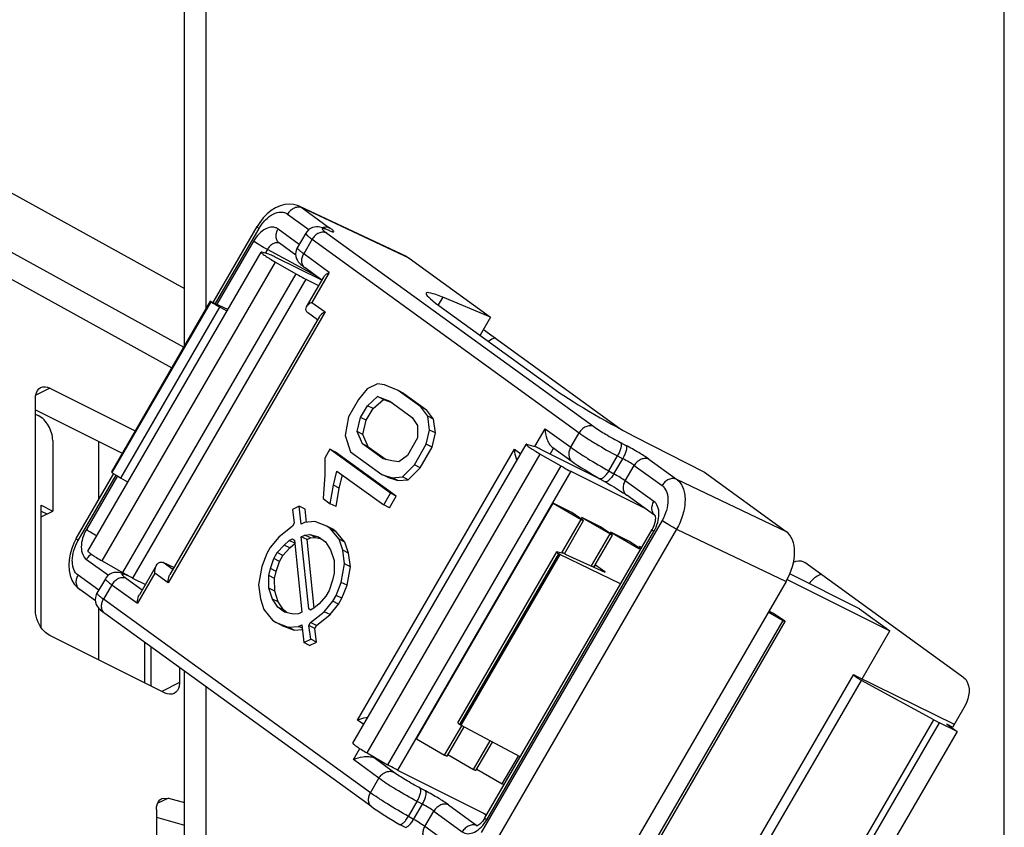
# Paper-space layout 'MCAD-FC-C2-IP21-WITH-DISCONNECT_1_2' of a CAD drawing. Units: millimetres. Extents: x 0 to 420, y 0 to 297.
# Drawn here: x 348 to 351, y 102 to 104 of the extents above; entities that cross this region are included whole.
import ezdxf

# ---------------------------------------------------------------- set-up
doc = ezdxf.new("R2010")
doc.units = ezdxf.units.MM
doc.header["$LTSCALE"] = 23.1
doc.layers.get('0').update_dxf_attribs({"linetype": 'CONTINUOUS'})
doc.layers.add('DRAFTS', color=7, linetype='CONTINUOUS')
doc.layers.add('ROUNDS', color=7, linetype='CONTINUOUS')

psp = doc.layouts.new('MCAD-FC-C2-IP21-WITH-DISCONNECT_1_2')

# ---------------------------------------------------------------- linework, layer by layer
at = {"color": 9, "linetype": 'CONTINUOUS'}
for p, q in [((350.7635, 99.1446), (350.7635, 116.4651)), ((348.8048, 104.5739), (348.8048, 103.6167)), ((348.5503, 102.9989), (348.9753, 103.7319)), ((348.422, 103.4225), (348.3882, 103.4055)), ((349.2003, 102.5278), (349.6253, 103.2608)), ((348.7402, 102.7004), (348.6969, 102.6788)), ((348.8048, 102.6906), (348.8048, 101.0187)), ((348.7129, 102.4173), (348.6869, 102.4043))]:
    psp.add_line(p, q, dxfattribs=at)
at = {"color": 7, "linetype": 'CONTINUOUS'}
for p, q in [((348.7521, 103.5258), (348.7521, 104.5102)), ((348.5155, 103.0227), (348.9405, 103.7557)), ((349.4856, 103.5664), (349.8232, 103.3217)), ((348.422, 103.4225), (348.6314, 103.3177)), ((349.2259, 103.4329), (349.2006, 103.4206)), ((349.2428, 103.4308), (349.2259, 103.4329)), ((349.2768, 103.4164), (349.2428, 103.4308)), ((348.3867, 102.8772), (348.3867, 103.3968)), ((349.2006, 103.4206), (349.1797, 103.3949)), ((349.201, 103.3795), (349.2262, 103.4021)), ((349.2262, 103.4021), (349.2559, 103.3907)), ((349.2403, 103.395), (349.2262, 103.4021)), ((349.3321, 103.3763), (349.2768, 103.4164)), ((349.2909, 103.4093), (349.2768, 103.4164)), ((349.2909, 103.4093), (349.3462, 103.3692)), ((349.1797, 103.3949), (349.1547, 103.3518)), ((349.1843, 103.3507), (349.201, 103.3795)), ((349.2151, 103.3724), (349.201, 103.3795)), ((349.2151, 103.3724), (349.2403, 103.395)), ((349.2403, 103.395), (349.2607, 103.3872)), ((349.2559, 103.3907), (349.3112, 103.3506)), ((349.3492, 103.3537), (349.3321, 103.3763)), ((349.3462, 103.3692), (349.3321, 103.3763)), ((348.3867, 103.3694), (348.5996, 103.2629)), ((348.3867, 103.3588), (348.3937, 103.3552)), ((349.1547, 103.3518), (349.1466, 103.3066)), ((349.1762, 103.3158), (349.1843, 103.3507)), ((349.1985, 103.3437), (349.1843, 103.3507)), ((349.1985, 103.3437), (349.2151, 103.3724)), ((349.3112, 103.3506), (349.324, 103.3311)), ((349.3633, 103.3466), (349.3462, 103.3692)), ((349.3537, 103.3198), (349.3492, 103.3537)), ((349.3633, 103.3466), (349.3492, 103.3537)), ((349.1903, 103.3087), (349.1985, 103.3437)), ((349.324, 103.3311), (349.3243, 103.3003)), ((349.3679, 103.3127), (349.3633, 103.3466)), ((349.1466, 103.3066), (349.1597, 103.2665)), ((349.1891, 103.286), (349.1762, 103.3158)), ((349.1903, 103.3087), (349.1762, 103.3158)), ((349.2032, 103.279), (349.1903, 103.3087)), ((349.3243, 103.3003), (349.2993, 103.2572)), ((349.3456, 103.2849), (349.3537, 103.3198)), ((349.3679, 103.3127), (349.3537, 103.3198)), ((349.3597, 103.2778), (349.3679, 103.3127)), ((348.4291, 103.2943), (348.4291, 103.1211)), ((348.5422, 103.1488), (348.5422, 103.2916)), ((349.1655, 102.5516), (349.5905, 103.2847)), ((349.2402, 103.249), (349.1891, 103.286)), ((349.2032, 103.279), (349.1891, 103.286)), ((349.2032, 103.279), (349.2468, 103.2474)), ((349.3164, 103.2346), (349.3456, 103.2849)), ((349.3305, 103.2275), (349.3597, 103.2778)), ((349.3597, 103.2778), (349.3456, 103.2849)), ((349.1089, 103.2727), (349.0964, 103.2512)), ((349.2578, 103.1648), (349.1089, 103.2727)), ((349.123, 103.2657), (349.1089, 103.2727)), ((349.2719, 103.1577), (349.123, 103.2657)), ((349.1597, 103.2665), (349.2363, 103.211)), ((349.2993, 103.2572), (349.2783, 103.2418)), ((349.0964, 103.2512), (349.0967, 103.2101)), ((349.2614, 103.2439), (349.2402, 103.249)), ((349.2783, 103.2418), (349.2614, 103.2439)), ((349.2871, 103.2048), (349.3164, 103.2346)), ((349.3305, 103.2275), (349.3164, 103.2346)), ((349.0967, 103.2101), (349.093, 103.1515)), ((349.1181, 103.1844), (349.1262, 103.2193)), ((349.1262, 103.2193), (349.2411, 103.136)), ((349.1322, 103.1773), (349.1398, 103.2095)), ((349.2504, 103.2039), (349.2363, 103.211)), ((349.2363, 103.211), (349.2617, 103.2028)), ((349.2504, 103.2039), (349.2758, 103.1957)), ((349.2617, 103.2028), (349.2871, 103.2048)), ((349.3012, 103.1977), (349.2871, 103.2048)), ((349.3012, 103.1977), (349.3305, 103.2275)), ((349.11, 103.1392), (349.1181, 103.1844)), ((349.1322, 103.1773), (349.1181, 103.1844)), ((349.2758, 103.1957), (349.2617, 103.2028)), ((349.2758, 103.1957), (349.3012, 103.1977)), ((349.1242, 103.1321), (349.1322, 103.1773)), ((349.2411, 103.136), (349.2578, 103.1648)), ((349.2553, 103.129), (349.2719, 103.1577)), ((349.2719, 103.1577), (349.2578, 103.1648)), ((348.4008, 102.8364), (348.4008, 103.1352)), ((348.4008, 103.1352), (348.4291, 103.1211)), ((349.034, 103.1331), (349.0171, 103.1249)), ((349.0386, 103.0889), (349.034, 103.1331)), ((349.0481, 103.126), (349.034, 103.1331)), ((349.093, 103.1515), (349.11, 103.1392)), ((349.1242, 103.1321), (349.11, 103.1392)), ((349.2553, 103.129), (349.2411, 103.136)), ((349.3215, 102.5626), (349.6565, 103.1404)), ((349.7025, 103.1174), (349.6565, 103.1404)), ((348.4008, 103.1069), (348.4291, 103.1211)), ((348.4008, 103.1211), (348.4149, 103.114)), ((349.0171, 103.1249), (349.0216, 103.091)), ((349.0515, 103.0934), (349.0481, 103.126)), ((349.0175, 103.0838), (348.9839, 103.0571)), ((349.0216, 103.091), (349.0175, 103.0838)), ((349.047, 103.093), (349.0386, 103.0889)), ((349.0723, 103.0951), (349.047, 103.093)), ((349.102, 103.0838), (349.0723, 103.0951)), ((349.1106, 103.0776), (349.102, 103.0838)), ((349.1162, 103.0767), (349.102, 103.0838)), ((349.7254, 103.1019), (349.7272, 103.105)), ((349.7732, 103.082), (349.7272, 103.105)), ((349.0388, 103.0581), (349.0473, 103.0622)), ((349.0473, 103.0622), (349.0599, 103.0632)), ((349.0614, 103.0552), (349.0473, 103.0622)), ((349.0741, 103.0562), (349.0599, 103.0632)), ((349.0599, 103.0632), (349.0811, 103.0581)), ((349.1319, 103.0519), (349.1106, 103.0776)), ((349.1247, 103.0705), (349.1106, 103.0776)), ((349.1247, 103.0705), (349.1162, 103.0767)), ((349.1461, 103.0448), (349.1247, 103.0705)), ((349.7961, 103.0665), (349.7979, 103.0696)), ((349.8439, 103.0467), (349.7979, 103.0696)), ((348.9839, 103.0571), (348.9629, 103.0315)), ((348.98, 103.0191), (348.9967, 103.0376)), ((348.9967, 103.0376), (349.0093, 103.0489)), ((349.0109, 103.0305), (348.9967, 103.0376)), ((349.0093, 103.0489), (349.0177, 103.053)), ((349.0228, 103.0422), (349.0093, 103.0489)), ((349.0109, 103.0305), (349.0229, 103.0413)), ((349.0177, 103.053), (349.022, 103.0499)), ((349.022, 103.0499), (349.0404, 102.8733)), ((349.0573, 102.8815), (349.0388, 103.0581)), ((349.053, 103.0511), (349.0388, 103.0581)), ((349.053, 103.0511), (349.0614, 103.0552)), ((349.0705, 102.883), (349.053, 103.0511)), ((349.0614, 103.0552), (349.0741, 103.0562)), ((349.0741, 103.0562), (349.0887, 103.0526)), ((349.0811, 103.0581), (349.0981, 103.0458)), ((349.0981, 103.0458), (349.111, 103.0262)), ((349.1406, 103.0252), (349.1319, 103.0519)), ((349.1461, 103.0448), (349.1319, 103.0519)), ((349.1548, 103.0181), (349.1461, 103.0448)), ((348.9546, 103.0171), (348.9422, 102.9853)), ((348.9629, 103.0315), (348.9546, 103.0171)), ((348.9716, 103.0048), (348.98, 103.0191)), ((348.9941, 103.0121), (348.98, 103.0191)), ((348.9858, 102.9977), (348.9941, 103.0121)), ((348.9941, 103.0121), (349.0109, 103.0305)), ((349.111, 103.0262), (349.1197, 102.9995)), ((349.1451, 102.9913), (349.1406, 103.0252)), ((349.1548, 103.0181), (349.1406, 103.0252)), ((349.1593, 102.9842), (349.1548, 103.0181)), ((349.8668, 103.0312), (349.8686, 103.0343)), ((349.8738, 103.0317), (349.8686, 103.0343)), ((348.9634, 102.9801), (348.9716, 103.0048)), ((348.9858, 102.9977), (348.9716, 103.0048)), ((348.9775, 102.973), (348.9858, 102.9977)), ((349.1197, 102.9995), (349.12, 102.9687)), ((349.1371, 102.9461), (349.1451, 102.9913)), ((349.1593, 102.9842), (349.1451, 102.9913)), ((350.2709, 102.9968), (350.2742, 102.9948)), ((350.6642, 102.7122), (350.2742, 102.9948)), ((348.9422, 102.9853), (348.9341, 102.9401)), ((348.9593, 102.9627), (348.9634, 102.9801)), ((348.9596, 102.9318), (348.9593, 102.9627)), ((348.9735, 102.9556), (348.9593, 102.9627)), ((348.9775, 102.973), (348.9634, 102.9801)), ((348.9735, 102.9556), (348.9775, 102.973)), ((349.12, 102.9687), (349.1159, 102.9513)), ((349.1512, 102.939), (349.1593, 102.9842)), ((348.9341, 102.9401), (348.9387, 102.9062)), ((348.9737, 102.9248), (348.9735, 102.9556)), ((349.1159, 102.9513), (349.1076, 102.9266)), ((349.1247, 102.9143), (349.1371, 102.9461)), ((349.1512, 102.939), (349.1371, 102.9461)), ((349.1388, 102.9072), (349.1512, 102.939)), ((348.9683, 102.9051), (348.9596, 102.9318)), ((348.9737, 102.9248), (348.9596, 102.9318)), ((348.9824, 102.8981), (348.9737, 102.9248)), ((349.1076, 102.9266), (349.0993, 102.9122)), ((349.1163, 102.8999), (349.1247, 102.9143)), ((349.1388, 102.9072), (349.1247, 102.9143)), ((348.9387, 102.9062), (348.9473, 102.8795)), ((348.9811, 102.8856), (348.9683, 102.9051)), ((348.9824, 102.8981), (348.9683, 102.9051)), ((348.9953, 102.8785), (348.9824, 102.8981)), ((349.0825, 102.8938), (349.07, 102.8825)), ((349.0993, 102.9122), (349.0825, 102.8938)), ((349.0954, 102.8742), (349.1163, 102.8999)), ((349.1095, 102.8672), (349.1305, 102.8928)), ((349.1305, 102.8928), (349.1163, 102.8999)), ((349.1305, 102.8928), (349.1388, 102.9072)), ((348.5422, 102.7561), (348.5422, 102.8828)), ((348.9473, 102.8795), (348.9687, 102.8538)), ((348.9981, 102.8733), (348.9811, 102.8856)), ((348.9953, 102.8785), (348.9811, 102.8856)), ((349.0047, 102.8717), (348.9953, 102.8785)), ((349.0193, 102.8681), (348.9981, 102.8733)), ((349.032, 102.8692), (349.0193, 102.8681)), ((349.0404, 102.8733), (349.032, 102.8692)), ((349.0615, 102.8784), (349.0573, 102.8815)), ((349.0625, 102.8788), (349.0573, 102.8815)), ((349.07, 102.8825), (349.0615, 102.8784)), ((349.0618, 102.8476), (349.0954, 102.8742)), ((349.0759, 102.8405), (349.1095, 102.8672)), ((349.1095, 102.8672), (349.0954, 102.8742)), ((350.1974, 102.8699), (350.1858, 102.8757)), ((350.4079, 102.8816), (350.4829, 102.8273)), ((348.9687, 102.8538), (348.9772, 102.8476)), ((348.9914, 102.8405), (348.9772, 102.8476)), ((348.9772, 102.8476), (349.0069, 102.8363)), ((349.0323, 102.8383), (349.0407, 102.8424)), ((349.0407, 102.8424), (349.0453, 102.7983)), ((349.0576, 102.8404), (349.0618, 102.8476)), ((349.0759, 102.8405), (349.0618, 102.8476)), ((348.9914, 102.8405), (349.0211, 102.8292)), ((349.0069, 102.8363), (349.0323, 102.8383)), ((349.0211, 102.8292), (349.0069, 102.8363)), ((349.0211, 102.8292), (349.0419, 102.8309)), ((349.0416, 102.8337), (349.0323, 102.8383)), ((349.0622, 102.8065), (349.0576, 102.8404)), ((349.0718, 102.8333), (349.0576, 102.8404)), ((349.0718, 102.8333), (349.0759, 102.8405)), ((349.0763, 102.7994), (349.0718, 102.8333)), ((350.4145, 102.7093), (350.4829, 102.8273)), ((348.7049, 102.6748), (348.422, 102.8162)), ((348.6554, 102.6996), (348.6554, 102.7989)), ((349.0453, 102.7983), (349.0622, 102.8065)), ((349.0594, 102.7912), (349.0453, 102.7983)), ((349.0594, 102.7912), (349.0763, 102.7994)), ((349.0763, 102.7994), (349.0622, 102.8065)), ((348.6695, 102.7887), (348.6695, 102.6925)), ((348.7402, 102.7374), (348.7402, 102.7004)), ((348.7521, 100.9277), (348.7521, 102.7288)), ((350.6642, 102.6387), (350.6362, 102.5904)), ((350.6476, 102.5802), (350.3126, 102.0024)), ((350.6226, 102.5983), (350.6476, 102.5802)), ((350.6367, 102.5912), (350.6226, 102.5983)), ((348.6967, 102.4163), (348.7129, 102.4173)), ((348.7129, 102.4173), (348.7521, 102.4062)), ((348.6836, 102.3893), (348.6836, 100.8097)), ((348.6836, 102.3702), (348.7521, 102.3507))]:
    psp.add_line(p, q, dxfattribs=at)
for points, knots in [([(348.9405, 103.7557), (348.9403, 103.7554), (348.9413, 103.7542), (348.943, 103.7528), (348.9462, 103.7502), (348.9504, 103.7473), (348.9557, 103.7438), (348.964, 103.7385), (348.9707, 103.7346), (348.9753, 103.7319)], [0, 0, 0, 0, 0.02451, 0.083453, 0.177025, 0.30188, 0.453094, 0.624585, 1, 1, 1, 1]), ([(348.9425, 103.7557), (348.9421, 103.7558), (348.9415, 103.756), (348.9406, 103.7559), (348.9405, 103.7557)], [0, 0, 0, 0, 0.683511, 1, 1, 1, 1]), ([(348.3867, 103.3968), (348.3867, 103.3999), (348.3874, 103.41), (348.3932, 103.4206), (348.3996, 103.4239)], [0, 0, 0, 0, 0.295697, 1, 1, 1, 1]), ([(348.4291, 103.2943), (348.4291, 103.3067), (348.4214, 103.3307), (348.4043, 103.35), (348.3937, 103.3552)], [0, 0, 0, 0, 0.512227, 1, 1, 1, 1]), ([(349.5905, 103.2847), (349.5903, 103.2844), (349.5913, 103.2831), (349.593, 103.2817), (349.5962, 103.2792), (349.6004, 103.2762), (349.6057, 103.2727), (349.614, 103.2674), (349.6207, 103.2635), (349.6253, 103.2608)], [0, 0, 0, 0, 0.02451, 0.083453, 0.177025, 0.30188, 0.453094, 0.624585, 1, 1, 1, 1]), ([(349.5925, 103.2846), (349.5921, 103.2847), (349.5915, 103.2849), (349.5906, 103.2848), (349.5905, 103.2847)], [0, 0, 0, 0, 0.683511, 1, 1, 1, 1]), ([(348.5155, 103.0227), (348.5153, 103.0224), (348.5163, 103.0212), (348.518, 103.0197), (348.5212, 103.0172), (348.5254, 103.0143), (348.5307, 103.0108), (348.539, 103.0055), (348.5457, 103.0015), (348.5503, 102.9989)], [0, 0, 0, 0, 0.02451, 0.083453, 0.177025, 0.30188, 0.453094, 0.624585, 1, 1, 1, 1]), ([(348.422, 102.8162), (348.417, 102.8187), (348.3978, 102.8338), (348.3867, 102.8587), (348.3867, 102.8772)], [0, 0, 0, 0, 0.233341, 1, 1, 1, 1]), ([(348.7402, 102.7004), (348.7402, 102.6974), (348.7395, 102.6873), (348.7337, 102.6766), (348.7272, 102.6734)], [0, 0, 0, 0, 0.295697, 1, 1, 1, 1]), ([(350.6642, 102.7122), (350.6684, 102.7092), (350.6835, 102.6866), (350.6746, 102.6565), (350.6642, 102.6387)], [0, 0, 0, 0, 0.198418, 1, 1, 1, 1]), ([(349.1655, 102.5516), (349.1653, 102.5513), (349.1663, 102.5501), (349.168, 102.5487), (349.1712, 102.5461), (349.1754, 102.5432), (349.1807, 102.5397), (349.189, 102.5344), (349.1957, 102.5305), (349.2003, 102.5278)], [0, 0, 0, 0, 0.02451, 0.083453, 0.177025, 0.30188, 0.453094, 0.624585, 1, 1, 1, 1]), ([(348.6836, 102.3893), (348.6836, 102.3923), (348.6844, 102.4024), (348.6902, 102.4131), (348.6967, 102.4163)], [0, 0, 0, 0, 0.295334, 1, 1, 1, 1])]:
    psp.add_open_spline(points, degree=3, knots=knots, dxfattribs=at)
at = {"color": 3, "linetype": 'CONTINUOUS'}
psp.add_open_spline([(349.5154, 103.5459), (349.5094, 103.5443), (349.5038, 103.5411), (349.4989, 103.5374)], degree=3, dxfattribs=at)
at = {"color": 7, "linetype": 'CONTINUOUS'}
for points in [[(348.3996, 103.4239), (348.4063, 103.4272), (348.4153, 103.4258), (348.422, 103.4225)], [(350.2461, 102.9959), (350.2537, 102.9993), (350.2635, 103.0004), (350.2709, 102.9968)], [(348.7272, 102.6734), (348.7206, 102.6701), (348.7115, 102.6715), (348.7049, 102.6748)]]:
    psp.add_open_spline(points, degree=3, dxfattribs=at)
at = {"color": 3, "linetype": 'CONTINUOUS'}
psp.add_open_spline([(350.3154, 102.9661), (350.3126, 102.9654), (350.3007, 102.9605), (350.291, 102.9513), (350.2849, 102.9435)], degree=3, knots=[0, 0, 0, 0, 0.221719, 1, 1, 1, 1], dxfattribs=at)
at = {"layer": 'DRAFTS', "color": 9, "linetype": 'CONTINUOUS'}
psp.add_line((349.3858, 103.6454), (349.3749, 103.6266), dxfattribs=at)
at = {"layer": 'DRAFTS', "color": 7, "linetype": 'CONTINUOUS'}
for p, q in [((349.5032, 103.5966), (349.3858, 103.6454)), ((348.8158, 103.6358), (348.5731, 103.2172)), ((348.8158, 103.6358), (348.8593, 103.6157)), ((349.3763, 103.6255), (349.654, 103.4242)), ((349.5032, 103.5966), (349.4774, 103.5522)), ((349.8567, 103.304), (350.0282, 103.2162)), ((349.6728, 103.0147), (349.4301, 102.5961)), ((349.8221, 102.9425), (349.6728, 103.0147)), ((349.576, 102.518), (349.4301, 102.5961)), ((349.4859, 102.3802), (349.4932, 102.3753))]:
    psp.add_line(p, q, dxfattribs=at)
for centre, start_param, end_param in [((349.5194, 103.5578), 2.492865, 3.801862), ((349.7972, 103.3565), -2.481323, -1.172326)]:
    psp.add_ellipse(centre, major_axis=(0.1744, -0.0979), ratio=0.090131, start_param=start_param, end_param=end_param, dxfattribs=at)
at = {"layer": 'ROUNDS', "color": 9, "linetype": 'CONTINUOUS'}
for p, q in [((346.4727, 104.9239), (348.7521, 103.6672)), ((346.4082, 104.8146), (348.7505, 103.5232)), ((349.035, 103.8683), (349.0412, 103.8647)), ((349.0412, 103.8647), (349.1092, 103.8153)), ((349.3032, 103.7416), (349.0412, 103.8647)), ((349.0053, 103.8492), (349.0576, 103.8113)), ((348.8285, 103.63), (348.9353, 103.8142)), ((349.0337, 103.7748), (348.9819, 103.8128)), ((349.1014, 103.8113), (349.0974, 103.8127)), ((349.1014, 103.8113), (349.0976, 103.8132)), ((349.1092, 103.8083), (349.1014, 103.8113)), ((349.1092, 103.8083), (349.1054, 103.8102)), ((349.0655, 103.7876), (349.045, 103.7522)), ((349.0655, 103.7876), (349.7205, 103.3129)), ((349.1014, 103.803), (349.7563, 103.3283)), ((348.9218, 103.783), (348.8321, 103.6283)), ((348.9558, 103.7626), (348.9505, 103.7534)), ((349.0737, 103.6989), (348.9558, 103.7626)), ((349.1075, 103.7063), (349.045, 103.7522)), ((349.0254, 103.7031), (348.6004, 102.9701)), ((349.0502, 103.6897), (348.6252, 102.9567)), ((349.1075, 103.7063), (349.065, 103.633)), ((348.5753, 103.2156), (348.8181, 103.6342)), ((348.5964, 103.2019), (348.8395, 103.6211)), ((349.065, 103.633), (349.0973, 103.6093)), ((349.0973, 103.6093), (348.7122, 102.9452)), ((349.6118, 103.2791), (349.637, 103.3226)), ((349.637, 103.3226), (349.7, 103.2775)), ((349.7, 103.2775), (349.7205, 103.3129)), ((349.8222, 103.2889), (349.8352, 103.2821)), ((349.1769, 102.6084), (349.562, 103.2725)), ((349.562, 103.2725), (349.5772, 103.2617)), ((349.6494, 103.2609), (349.6578, 103.2754)), ((349.7932, 103.2197), (349.8144, 103.2563)), ((349.8144, 103.2563), (349.8274, 103.2495)), ((349.6754, 103.232), (349.2504, 102.499)), ((349.8059, 103.2124), (349.8274, 103.2495)), ((349.8338, 103.1948), (349.8558, 103.2329)), ((349.8558, 103.2329), (349.9239, 103.1835)), ((349.8916, 103.2483), (349.9597, 103.199)), ((348.4918, 103.0492), (348.5846, 103.2093)), ((348.5879, 103.2071), (348.5117, 103.0758)), ((349.7002, 103.2186), (349.2752, 102.4856)), ((349.7932, 103.2197), (349.8059, 103.2124)), ((349.9038, 103.1447), (349.8338, 103.1948)), ((349.9597, 103.199), (350.2282, 103.0712)), ((349.9239, 103.0978), (349.4803, 102.3328)), ((349.6782, 103.0186), (349.7256, 103.1003)), ((349.494, 102.364), (349.904, 103.0711)), ((349.9597, 103.0765), (349.5162, 102.3115)), ((349.7507, 102.9864), (349.7963, 103.065)), ((349.9597, 103.0765), (350.2282, 102.9487)), ((349.4279, 102.5977), (349.6706, 103.0163)), ((348.512, 103.0023), (348.5659, 102.9636)), ((348.7239, 102.978), (348.7005, 102.9947)), ((349.7576, 102.9833), (349.7604, 102.988)), ((348.5422, 102.927), (348.4918, 102.9635)), ((348.61, 102.9638), (348.6061, 102.9652)), ((348.61, 102.9638), (348.6063, 102.9657)), ((348.616, 102.9615), (348.61, 102.9638)), ((348.6797, 102.9685), (348.6372, 102.8952)), ((348.7122, 102.9452), (348.6797, 102.9685)), ((349.7838, 102.9722), (349.7835, 102.9716)), ((348.5743, 102.9403), (348.5537, 102.9049)), ((348.5743, 102.9403), (348.6372, 102.8952)), ((348.6101, 102.9558), (348.6489, 102.9279)), ((349.2087, 102.4302), (348.5537, 102.9049)), ((349.8856, 102.2751), (350.2206, 102.8529)), ((350.0781, 102.1281), (350.4131, 102.7059)), ((349.192, 102.5973), (349.1769, 102.6084)), ((350.2557, 102.0312), (350.5907, 102.609)), ((350.2693, 102.024), (350.6043, 102.6018)), ((349.3906, 102.5226), (349.4324, 102.5947)), ((349.4613, 102.4872), (349.5021, 102.5576)), ((349.1667, 102.5114), (349.1824, 102.5386)), ((349.2292, 102.4656), (349.1667, 102.5114)), ((349.2175, 102.5159), (349.2184, 102.5174)), ((349.2651, 102.481), (349.2175, 102.5159)), ((349.532, 102.4518), (349.5717, 102.5203)), ((349.2087, 102.4302), (349.2292, 102.4656)), ((349.3439, 102.4345), (349.3309, 102.4414)), ((349.3018, 102.3722), (349.323, 102.4088)), ((349.336, 102.4019), (349.323, 102.4088)), ((349.3146, 102.3649), (349.336, 102.4019)), ((349.3423, 102.3471), (349.3643, 102.3852)), ((349.3643, 102.3852), (349.4338, 102.3342)), ((349.4002, 102.4006), (349.4697, 102.3496)), ((349.3146, 102.3649), (349.3018, 102.3722)), ((349.4103, 102.2978), (349.3423, 102.3471)), ((349.4702, 102.3494), (349.4697, 102.3496))]:
    psp.add_line(p, q, dxfattribs=at)
at = {"layer": 'ROUNDS', "color": 7, "linetype": 'CONTINUOUS'}
for p, q in [((346.56, 104.664), (348.7211, 103.4725)), ((349.2971, 103.7452), (349.035, 103.8683)), ((348.8227, 103.6326), (348.9306, 103.8187)), ((349.1054, 103.8102), (349.0976, 103.8132)), ((349.1078, 103.8093), (349.1054, 103.8102)), ((349.0499, 103.8026), (349.0291, 103.7669)), ((349.0253, 103.7487), (348.9854, 103.778)), ((348.9594, 103.7509), (348.9425, 103.7557)), ((349.0891, 103.6871), (348.9752, 103.7441)), ((349.2971, 103.7452), (349.3032, 103.7416)), ((349.3032, 103.7416), (349.5032, 103.5966)), ((348.9753, 103.7319), (349.0254, 103.7031)), ((349.0893, 103.6874), (349.0485, 103.7174)), ((349.0502, 103.6897), (349.0815, 103.6741)), ((349.0936, 103.6949), (349.0511, 103.6216)), ((348.8181, 103.6342), (348.8158, 103.6358)), ((348.8569, 103.6115), (348.8395, 103.6211)), ((349.0834, 103.598), (348.7167, 102.9654)), ((349.0538, 103.609), (349.079, 103.5905)), ((349.6094, 103.2798), (349.5925, 103.2846)), ((349.6556, 103.277), (349.7037, 103.2425)), ((349.7769, 103.1971), (349.6252, 103.273)), ((349.6253, 103.2608), (349.6754, 103.232)), ((348.487, 103.0537), (348.5793, 103.2128)), ((348.5753, 103.2156), (348.5731, 103.2172)), ((349.7002, 103.2186), (349.8831, 103.1272)), ((350.0282, 103.2162), (350.2282, 103.0712)), ((348.6135, 103.1917), (348.5964, 103.2019)), ((349.7716, 103.2001), (349.7843, 103.1929)), ((349.9065, 103.1104), (349.8375, 103.1598)), ((349.6565, 103.1404), (349.7256, 103.1003)), ((349.7296, 103.099), (349.7025, 103.1174)), ((349.9063, 103.1108), (349.9065, 103.1104)), ((349.9065, 103.1104), (349.9069, 103.1093)), ((349.6843, 103.0165), (349.7314, 103.0976)), ((349.7272, 103.105), (349.7963, 103.065)), ((349.4892, 102.3684), (349.8993, 103.0756)), ((349.7566, 102.9838), (349.8021, 103.0622)), ((349.8003, 103.0637), (349.7732, 103.082)), ((349.7979, 103.0696), (349.867, 103.0296)), ((349.871, 103.0283), (349.8439, 103.0467)), ((349.4231, 102.6019), (349.666, 103.0209)), ((349.6675, 103.021), (349.6788, 103.0185)), ((349.6728, 103.0147), (349.6706, 103.0163)), ((349.6863, 103.0156), (349.7836, 102.9715)), ((349.867, 103.0296), (349.8713, 103.0273)), ((349.8686, 103.0343), (349.8736, 103.0314)), ((348.5503, 102.9989), (348.6004, 102.9701)), ((348.6842, 102.9887), (348.6417, 102.9154)), ((348.7265, 102.9825), (348.7005, 102.9947)), ((349.7838, 102.9722), (349.7604, 102.988)), ((348.6031, 102.9669), (348.5992, 102.9682)), ((348.6063, 102.9657), (348.6031, 102.9669)), ((348.613, 102.9631), (348.6063, 102.9657)), ((350.4079, 102.8816), (350.2371, 102.967)), ((348.5585, 102.9552), (348.5378, 102.9194)), ((348.6252, 102.9567), (348.6565, 102.941)), ((350.2282, 102.9487), (349.7782, 102.1726)), ((350.2306, 102.9534), (350.4829, 102.8273)), ((348.5341, 102.9006), (348.4954, 102.9286)), ((349.2123, 102.3953), (348.5573, 102.87)), ((350.1846, 102.8737), (350.2206, 102.8529)), ((350.2246, 102.8515), (350.1974, 102.8699)), ((349.8913, 102.2723), (350.2263, 102.8501)), ((350.0583, 102.1412), (350.3933, 102.719)), ((350.3993, 102.7168), (350.6407, 102.5981)), ((350.5907, 102.609), (350.4131, 102.7059)), ((350.5907, 102.609), (350.6043, 102.6018)), ((350.6476, 102.5802), (350.6043, 102.6018)), ((349.3964, 102.5198), (349.4381, 102.5918)), ((349.4301, 102.5961), (349.4279, 102.5977)), ((349.3215, 102.5626), (349.3906, 102.5226)), ((349.4671, 102.4844), (349.5077, 102.5545)), ((349.2003, 102.5278), (349.2504, 102.499)), ((349.2175, 102.5159), (349.2379, 102.5062)), ((349.3985, 102.5236), (349.4613, 102.4872)), ((349.2752, 102.4856), (349.4938, 102.3763)), ((349.4692, 102.4882), (349.532, 102.4518)), ((349.5363, 102.4496), (349.532, 102.4518)), ((349.2929, 102.3454), (349.2802, 102.3527))]:
    psp.add_line(p, q, dxfattribs=at)
for points in [[(349.035, 103.8683), (349.0294, 103.8706), (349.0195, 103.873), (349.0091, 103.8737), (348.9982, 103.8726), (348.9872, 103.8696), (348.9761, 103.8647), (348.9654, 103.858), (348.9552, 103.8497), (348.9457, 103.8399), (348.9372, 103.829), (348.9306, 103.8187)], [(349.0976, 103.8132), (349.0943, 103.8144), (349.0908, 103.8156), (349.0876, 103.8165), (349.0843, 103.8173), (349.0807, 103.8178), (349.0765, 103.818), (349.0717, 103.8176), (349.0665, 103.8162), (349.0612, 103.8139), (349.0564, 103.8105), (349.0522, 103.8061), (349.0499, 103.8026)], [(349.0291, 103.7669), (349.0272, 103.7629), (349.0255, 103.757), (349.025, 103.751)], [(349.025, 103.751), (349.0257, 103.7452), (349.0273, 103.74), (349.0295, 103.7356), (349.0317, 103.7323), (349.0339, 103.7297), (349.0359, 103.7276), (349.0379, 103.7258), (349.04, 103.7239), (349.0425, 103.7219), (349.0455, 103.7196), (349.0485, 103.7174)], [(349.7037, 103.2425), (349.71, 103.2381), (349.7177, 103.2329), (349.7261, 103.2275), (349.735, 103.2219), (349.7442, 103.2162), (349.7537, 103.2105), (349.7631, 103.205), (349.7716, 103.2001)], [(349.7843, 103.1929), (349.7903, 103.1895), (349.7986, 103.1846), (349.8069, 103.1796), (349.8149, 103.1747), (349.8223, 103.17), (349.8288, 103.1658), (349.8342, 103.1621), (349.8375, 103.1598)], [(349.9069, 103.1093), (349.9074, 103.107), (349.9076, 103.1039), (349.9074, 103.0999), (349.9068, 103.0953), (349.9055, 103.0902), (349.9037, 103.0849), (349.9014, 103.0795), (349.8993, 103.0756)], [(348.487, 103.0537), (348.4812, 103.0424), (348.4758, 103.0292), (348.4718, 103.0155), (348.4693, 103.0018), (348.4685, 102.9882), (348.4694, 102.9752), (348.472, 102.963), (348.4763, 102.9519), (348.482, 102.9421), (348.489, 102.934), (348.4954, 102.9286)], [(348.5992, 102.9682), (348.5955, 102.9692), (348.5918, 102.97), (348.588, 102.9705), (348.5839, 102.9705), (348.5795, 102.97), (348.5746, 102.9686), (348.5695, 102.9662), (348.5647, 102.9628), (348.5607, 102.9584), (348.5585, 102.9552)], [(348.5378, 102.9194), (348.5358, 102.9153), (348.5341, 102.9093), (348.5337, 102.9033)], [(348.5337, 102.9033), (348.5345, 102.8975), (348.5361, 102.8923), (348.5383, 102.888), (348.5406, 102.8847), (348.5427, 102.8821), (348.5448, 102.8801), (348.5468, 102.8783), (348.5489, 102.8764), (348.5514, 102.8744), (348.5544, 102.8721), (348.5573, 102.87)], [(349.2123, 102.3953), (349.2187, 102.3908), (349.2264, 102.3855), (349.2348, 102.3801), (349.2437, 102.3744), (349.2529, 102.3687), (349.2623, 102.3631), (349.2718, 102.3575), (349.2802, 102.3527)], [(349.4892, 102.3684), (349.4867, 102.3644), (349.4834, 102.3599), (349.4801, 102.3563), (349.477, 102.3535), (349.4741, 102.3514), (349.4717, 102.35), (349.47, 102.3493), (349.4696, 102.3492)]]:
    psp.add_lwpolyline(points, dxfattribs=at)
at = {"layer": 'ROUNDS', "color": 9, "linetype": 'CONTINUOUS'}
for centre, radius, start, end in [((349.0786, 103.756), 0.0598, 71.6422, 71.9243), ((348.9793, 103.7646), 0.0146, 62.9856, 67.3586), ((349.9184, 103.1248), 0.0186, 228.091, 230.3825), ((348.61, 102.9409), 0.0288, 108.0661, 109.9121), ((348.6096, 102.9419), 0.0278, 104.2631, 108.0782), ((348.5861, 102.9062), 0.0624, 71.2903, 71.6715), ((349.4754, 102.3569), 0.00922, 232.304, 232.9597), ((349.4753, 102.3568), 0.00917, 232.9582, 235.1487)]:
    psp.add_arc(centre, radius, start, end, dxfattribs=at)
at = {"layer": 'ROUNDS', "color": 7, "linetype": 'CONTINUOUS'}
psp.add_arc((349.8556, 103.0053), 0.0277, 54.4934, 56.0352, dxfattribs=at)
for centre, major_axis, ratio, start_param, end_param in [((348.8395, 103.6241), (0.0262, -0.0146), 0.087227, -2.481443, -1.523829), ((348.5963, 103.2045), (0.0257, -0.0155), 0.071653, -2.478955, -1.521341), ((350.1782, 102.985), (0.0448, 0.0894), 0.61241, -1.670995, -0.100503), ((349.6921, 103.0062), (0.0261, -0.0148), 0.092621, 9.127619, 10.085233), ((349.7034, 103.0036), (0.0261, -0.0148), 0.092621, 2.335972, 2.844434), ((349.7645, 102.9863), (0.00589, -0.00332), 0.092621, -2.544006, -2.283742), ((349.7808, 102.9735), (0.00435, -0.00246), 0.092621, -0.000937, 0.857851), ((349.4488, 102.5866), (0.0258, -0.0153), 0.066277, -3.14084, -2.479319)]:
    psp.add_ellipse(centre, major_axis=major_axis, ratio=ratio, start_param=start_param, end_param=end_param, dxfattribs=at)
at = {"layer": 'ROUNDS', "color": 9, "linetype": 'CONTINUOUS'}
for points, knots in [([(349.0412, 103.8647), (349.0383, 103.866), (349.0316, 103.8673), (349.0214, 103.8648), (349.0121, 103.8586), (349.0073, 103.8526), (349.0053, 103.8492)], [0, 0, 0, 0, 0.222014, 0.464356, 0.727198, 1, 1, 1, 1]), ([(348.9353, 103.8142), (348.9398, 103.8219), (348.9499, 103.8355), (348.9684, 103.85), (348.9856, 103.8553), (348.9979, 103.8535), (349.0031, 103.8509), (349.0053, 103.8492)], [0, 0, 0, 0, 0.306148, 0.578118, 0.803415, 0.903178, 1, 1, 1, 1]), ([(348.9819, 103.8128), (348.98, 103.8142), (348.9755, 103.8165), (348.965, 103.8181), (348.9502, 103.8137), (348.9343, 103.8012), (348.9256, 103.7896), (348.9218, 103.783)], [0, 0, 0, 0, 0.09696, 0.19672, 0.421705, 0.693549, 1, 1, 1, 1]), ([(348.9306, 103.8187), (348.9305, 103.8185), (348.9309, 103.8179), (348.9318, 103.817), (348.9333, 103.8157), (348.9346, 103.8148), (348.9353, 103.8142)], [0, 0, 0, 0, 0.085987, 0.27928, 0.58607, 1, 1, 1, 1]), ([(348.9854, 103.778), (348.9831, 103.7797), (348.9792, 103.7843), (348.9767, 103.7934), (348.9775, 103.8033), (348.9801, 103.8097), (348.9819, 103.8128)], [0, 0, 0, 0, 0.223896, 0.462953, 0.723191, 1, 1, 1, 1]), ([(349.0972, 103.8128), (349.0961, 103.8132), (349.0942, 103.8137), (349.0921, 103.8141), (349.0903, 103.8139), (349.0904, 103.8127), (349.0909, 103.8119), (349.092, 103.8106), (349.0941, 103.8087), (349.0973, 103.806), (349.0999, 103.8041), (349.1014, 103.803)], [0, 0, 0, 0, 0.152175, 0.252364, 0.304965, 0.348308, 0.385273, 0.434796, 0.572792, 0.762101, 1, 1, 1, 1]), ([(349.1092, 103.8153), (349.1066, 103.8166), (349.1004, 103.8179), (349.0943, 103.8166), (349.0913, 103.8155)], [0, 0, 0, 0, 0.479876, 1, 1, 1, 1]), ([(349.1092, 103.8083), (349.1105, 103.8078), (349.1124, 103.8071), (349.1148, 103.8064), (349.1161, 103.806), (349.1172, 103.8059), (349.118, 103.8059), (349.1185, 103.8061), (349.1187, 103.8066), (349.1185, 103.8072), (349.1178, 103.8083), (349.1148, 103.8113), (349.1117, 103.8136), (349.1092, 103.8153)], [0, 0, 0, 0, 0.186411, 0.259718, 0.319368, 0.365381, 0.398297, 0.42019, 0.438098, 0.462815, 0.499459, 0.613048, 1, 1, 1, 1]), ([(349.0499, 103.8026), (349.0495, 103.802), (349.0508, 103.7998), (349.0536, 103.797), (349.0589, 103.7925), (349.0631, 103.7894), (349.0655, 103.7876)], [0, 0, 0, 0, 0.089057, 0.282522, 0.588062, 1, 1, 1, 1]), ([(349.1014, 103.803), (349.0985, 103.8044), (349.0918, 103.8056), (349.0816, 103.8031), (349.0723, 103.7969), (349.0675, 103.7909), (349.0655, 103.7876)], [0, 0, 0, 0, 0.222014, 0.464356, 0.727198, 1, 1, 1, 1]), ([(348.9558, 103.7626), (348.9495, 103.7659), (348.938, 103.7724), (348.9268, 103.7794), (348.9218, 103.783)], [0, 0, 0, 0, 0.533554, 1, 1, 1, 1]), ([(348.9849, 103.7781), (348.9826, 103.7791), (348.9771, 103.7798), (348.9689, 103.777), (348.9614, 103.7711), (348.9575, 103.7657), (348.9558, 103.7626)], [0, 0, 0, 0, 0.208749, 0.442301, 0.708739, 1, 1, 1, 1]), ([(349.045, 103.7522), (349.0425, 103.7539), (349.0384, 103.7571), (349.033, 103.7615), (349.0303, 103.7642), (349.0288, 103.7663), (349.0291, 103.7669)], [0, 0, 0, 0, 0.415312, 0.722826, 0.916122, 1, 1, 1, 1]), ([(349.0485, 103.7174), (349.0462, 103.719), (349.0422, 103.7237), (349.0397, 103.7328), (349.0406, 103.7427), (349.0432, 103.7491), (349.045, 103.7522)], [0, 0, 0, 0, 0.223896, 0.462953, 0.723191, 1, 1, 1, 1]), ([(349.7563, 103.3283), (349.7535, 103.3297), (349.7468, 103.3309), (349.7366, 103.3284), (349.7273, 103.3222), (349.7224, 103.3162), (349.7205, 103.3129)], [0, 0, 0, 0, 0.222014, 0.464356, 0.727198, 1, 1, 1, 1]), ([(349.7563, 103.3283), (349.7657, 103.3215), (349.7875, 103.308), (349.8098, 103.2954), (349.8222, 103.2889)], [0, 0, 0, 0, 0.451793, 1, 1, 1, 1]), ([(349.7205, 103.3129), (349.7265, 103.3085), (349.7402, 103.2993), (349.7713, 103.28), (349.7967, 103.2657), (349.8144, 103.2563)], [0, 0, 0, 0, 0.20218, 0.451867, 1, 1, 1, 1]), ([(349.7, 103.2775), (349.6982, 103.2744), (349.6956, 103.2679), (349.6948, 103.2579), (349.6974, 103.2488), (349.7014, 103.2441), (349.7037, 103.2425)], [0, 0, 0, 0, 0.276761, 0.537078, 0.776168, 1, 1, 1, 1]), ([(349.7, 103.2775), (349.706, 103.2731), (349.7197, 103.2639), (349.7506, 103.2443), (349.7757, 103.2295), (349.7932, 103.2197)], [0, 0, 0, 0, 0.202185, 0.451933, 1, 1, 1, 1]), ([(349.8222, 103.2889), (349.8233, 103.2878), (349.8241, 103.2832), (349.8227, 103.2757), (349.8195, 103.2662), (349.8163, 103.2596), (349.8144, 103.2563)], [0, 0, 0, 0, 0.137878, 0.364691, 0.664775, 1, 1, 1, 1]), ([(349.8352, 103.2821), (349.8363, 103.281), (349.837, 103.2763), (349.8357, 103.2689), (349.8325, 103.2594), (349.8293, 103.2528), (349.8274, 103.2495)], [0, 0, 0, 0, 0.137878, 0.364691, 0.664775, 1, 1, 1, 1]), ([(349.8916, 103.2483), (349.8836, 103.2541), (349.865, 103.2657), (349.8458, 103.2765), (349.8352, 103.2821)], [0, 0, 0, 0, 0.451793, 1, 1, 1, 1]), ([(349.8558, 103.2329), (349.8518, 103.2358), (349.8424, 103.2415), (349.8328, 103.2468), (349.8274, 103.2495)], [0, 0, 0, 0, 0.451711, 1, 1, 1, 1]), ([(349.8916, 103.2483), (349.8888, 103.2496), (349.8821, 103.2509), (349.8719, 103.2484), (349.8626, 103.2422), (349.8577, 103.2362), (349.8558, 103.2329)], [0, 0, 0, 0, 0.222014, 0.464356, 0.727198, 1, 1, 1, 1]), ([(349.7932, 103.2197), (349.7913, 103.2166), (349.7876, 103.2111), (349.7824, 103.2051), (349.7783, 103.2018), (349.7754, 103.2), (349.7727, 103.1995), (349.7716, 103.2001)], [0, 0, 0, 0, 0.353406, 0.654033, 0.774019, 0.870579, 1, 1, 1, 1]), ([(349.8059, 103.2124), (349.8041, 103.2094), (349.8004, 103.2038), (349.7952, 103.1979), (349.7911, 103.1946), (349.7881, 103.1928), (349.7855, 103.1923), (349.7843, 103.1929)], [0, 0, 0, 0, 0.353403, 0.654029, 0.774015, 0.870576, 1, 1, 1, 1]), ([(349.8338, 103.1948), (349.8297, 103.1977), (349.8205, 103.2037), (349.8111, 103.2094), (349.8059, 103.2124)], [0, 0, 0, 0, 0.451946, 1, 1, 1, 1]), ([(349.8375, 103.1598), (349.8352, 103.1615), (349.8311, 103.1662), (349.8286, 103.1753), (349.8294, 103.1853), (349.832, 103.1918), (349.8338, 103.1948)], [0, 0, 0, 0, 0.223832, 0.462923, 0.72324, 1, 1, 1, 1]), ([(349.9597, 103.199), (349.9569, 103.2003), (349.9502, 103.2016), (349.9399, 103.1991), (349.9306, 103.1929), (349.9258, 103.1869), (349.9239, 103.1835)], [0, 0, 0, 0, 0.222014, 0.464356, 0.727198, 1, 1, 1, 1]), ([(349.9239, 103.1835), (349.9287, 103.18), (349.9344, 103.1718), (349.9378, 103.159), (349.939, 103.1432), (349.9354, 103.1219), (349.9284, 103.1057), (349.9239, 103.0978)], [0, 0, 0, 0, 0.19387, 0.306142, 0.429656, 0.704688, 1, 1, 1, 1]), ([(349.9597, 103.199), (349.963, 103.1966), (349.9691, 103.1903), (349.9756, 103.1784), (349.9795, 103.164), (349.9812, 103.1415), (349.9761, 103.111), (349.9662, 103.0878), (349.9597, 103.0765)], [0, 0, 0, 0, 0.09342, 0.19473, 0.306723, 0.430071, 0.704929, 1, 1, 1, 1]), ([(349.9059, 103.111), (349.9039, 103.1128), (349.9005, 103.1175), (349.8978, 103.1295), (349.9006, 103.1391), (349.9038, 103.1447)], [0, 0, 0, 0, 0.225583, 0.467346, 1, 1, 1, 1]), ([(349.904, 103.0711), (349.9079, 103.0779), (349.9139, 103.0919), (349.9174, 103.1131), (349.9148, 103.1319), (349.9079, 103.1417), (349.9038, 103.1447)], [0, 0, 0, 0, 0.295966, 0.571314, 0.805996, 1, 1, 1, 1]), ([(349.9597, 103.0765), (349.9532, 103.0798), (349.9411, 103.0866), (349.9292, 103.0939), (349.9239, 103.0978)], [0, 0, 0, 0, 0.527081, 1, 1, 1, 1]), ([(348.5117, 103.0758), (348.5078, 103.0691), (348.5018, 103.0551), (348.4984, 103.0339), (348.501, 103.0151), (348.5078, 103.0053), (348.512, 103.0023)], [0, 0, 0, 0, 0.29599, 0.57133, 0.805989, 1, 1, 1, 1]), ([(348.5372, 103.0601), (348.5324, 103.0628), (348.5238, 103.0678), (348.5154, 103.0732), (348.5117, 103.0758)], [0, 0, 0, 0, 0.551964, 1, 1, 1, 1]), ([(349.8993, 103.0756), (349.8992, 103.0754), (349.8996, 103.0748), (349.9004, 103.0739), (349.902, 103.0726), (349.9033, 103.0717), (349.904, 103.0711)], [0, 0, 0, 0, 0.085984, 0.27925, 0.586097, 1, 1, 1, 1]), ([(348.4918, 102.9635), (348.487, 102.967), (348.4813, 102.9753), (348.4779, 102.9881), (348.4766, 103.0038), (348.4802, 103.0251), (348.4872, 103.0414), (348.4918, 103.0492)], [0, 0, 0, 0, 0.19387, 0.306142, 0.429656, 0.704688, 1, 1, 1, 1]), ([(348.487, 103.0537), (348.4869, 103.0535), (348.4874, 103.0528), (348.4882, 103.052), (348.4898, 103.0507), (348.491, 103.0498), (348.4918, 103.0492)], [0, 0, 0, 0, 0.085977, 0.279265, 0.586059, 1, 1, 1, 1]), ([(348.5243, 103.0151), (348.523, 103.0144), (348.5182, 103.0109), (348.5142, 103.0062), (348.512, 103.0023)], [0, 0, 0, 0, 0.246126, 1, 1, 1, 1]), ([(348.4954, 102.9286), (348.4931, 102.9303), (348.4891, 102.9349), (348.4866, 102.944), (348.4874, 102.954), (348.49, 102.9605), (348.4918, 102.9635)], [0, 0, 0, 0, 0.223865, 0.462943, 0.72322, 1, 1, 1, 1]), ([(348.6057, 102.9654), (348.6047, 102.9657), (348.6028, 102.9663), (348.6007, 102.9667), (348.5992, 102.9666), (348.5989, 102.9658), (348.5991, 102.9653), (348.5996, 102.9646), (348.6007, 102.9633), (348.6027, 102.9614), (348.606, 102.9587), (348.6086, 102.9568), (348.6101, 102.9558)], [0, 0, 0, 0, 0.152265, 0.252265, 0.304132, 0.322876, 0.348325, 0.385039, 0.434418, 0.572347, 0.761798, 1, 1, 1, 1]), ([(348.5585, 102.9552), (348.5582, 102.9546), (348.5595, 102.9524), (348.5623, 102.9496), (348.5676, 102.9451), (348.5718, 102.9421), (348.5743, 102.9403)], [0, 0, 0, 0, 0.088111, 0.281471, 0.587365, 1, 1, 1, 1]), ([(348.6101, 102.9558), (348.6072, 102.9571), (348.6005, 102.9584), (348.5903, 102.9559), (348.581, 102.9496), (348.5762, 102.9436), (348.5743, 102.9403)], [0, 0, 0, 0, 0.222016, 0.464265, 0.727076, 1, 1, 1, 1]), ([(348.5537, 102.9049), (348.5513, 102.9066), (348.5471, 102.9097), (348.5417, 102.9142), (348.539, 102.9168), (348.5375, 102.9189), (348.5378, 102.9194)], [0, 0, 0, 0, 0.415964, 0.72381, 0.917016, 1, 1, 1, 1]), ([(348.5573, 102.87), (348.555, 102.8716), (348.551, 102.8763), (348.5485, 102.8854), (348.5493, 102.8954), (348.552, 102.9018), (348.5537, 102.9049)], [0, 0, 0, 0, 0.223865, 0.462936, 0.723214, 1, 1, 1, 1]), ([(349.2292, 102.4656), (349.2312, 102.4689), (349.236, 102.4749), (349.2454, 102.4811), (349.2556, 102.4836), (349.2623, 102.4823), (349.2651, 102.481)], [0, 0, 0, 0, 0.272694, 0.535573, 0.777997, 1, 1, 1, 1]), ([(349.3309, 102.4414), (349.3185, 102.4479), (349.2962, 102.4605), (349.2745, 102.4742), (349.2651, 102.481)], [0, 0, 0, 0, 0.548153, 1, 1, 1, 1]), ([(349.323, 102.4088), (349.3053, 102.4182), (349.2799, 102.4326), (349.2489, 102.452), (349.2352, 102.4612), (349.2292, 102.4656)], [0, 0, 0, 0, 0.548093, 0.797785, 1, 1, 1, 1]), ([(349.323, 102.4088), (349.3249, 102.4121), (349.3281, 102.4187), (349.3314, 102.4282), (349.3327, 102.4356), (349.332, 102.4402), (349.3309, 102.4414)], [0, 0, 0, 0, 0.334913, 0.634822, 0.861762, 1, 1, 1, 1]), ([(349.336, 102.4019), (349.3379, 102.4053), (349.3411, 102.4119), (349.3443, 102.4214), (349.3457, 102.4288), (349.345, 102.4334), (349.3439, 102.4345)], [0, 0, 0, 0, 0.334913, 0.634822, 0.861762, 1, 1, 1, 1]), ([(349.4002, 102.4006), (349.3922, 102.4064), (349.3736, 102.4181), (349.3545, 102.4289), (349.3439, 102.4345)], [0, 0, 0, 0, 0.451847, 1, 1, 1, 1]), ([(349.2123, 102.3953), (349.21, 102.3969), (349.206, 102.4016), (349.2035, 102.4107), (349.2043, 102.4207), (349.2069, 102.4271), (349.2087, 102.4302)], [0, 0, 0, 0, 0.223865, 0.462939, 0.723217, 1, 1, 1, 1]), ([(349.3018, 102.3722), (349.2843, 102.382), (349.2592, 102.3968), (349.2284, 102.4165), (349.2147, 102.4258), (349.2087, 102.4302)], [0, 0, 0, 0, 0.548025, 0.79778, 1, 1, 1, 1]), ([(349.3643, 102.3852), (349.3603, 102.3881), (349.351, 102.3939), (349.3414, 102.3992), (349.336, 102.4019)], [0, 0, 0, 0, 0.451816, 1, 1, 1, 1]), ([(349.4002, 102.4006), (349.3974, 102.4019), (349.3906, 102.4032), (349.3804, 102.4007), (349.3711, 102.3945), (349.3662, 102.3885), (349.3643, 102.3852)], [0, 0, 0, 0, 0.222003, 0.464427, 0.727306, 1, 1, 1, 1]), ([(349.2802, 102.3527), (349.2813, 102.352), (349.284, 102.3525), (349.2869, 102.3543), (349.291, 102.3576), (349.2962, 102.3636), (349.3, 102.3691), (349.3018, 102.3722)], [0, 0, 0, 0, 0.129439, 0.226008, 0.346001, 0.646629, 1, 1, 1, 1]), ([(349.2929, 102.3454), (349.294, 102.3448), (349.2967, 102.3453), (349.2996, 102.3471), (349.3038, 102.3504), (349.309, 102.3563), (349.3127, 102.3618), (349.3146, 102.3649)], [0, 0, 0, 0, 0.129442, 0.226012, 0.346005, 0.646632, 1, 1, 1, 1]), ([(349.3423, 102.3471), (349.3382, 102.35), (349.3291, 102.3561), (349.3197, 102.3619), (349.3146, 102.3649)], [0, 0, 0, 0, 0.452062, 1, 1, 1, 1]), ([(349.4338, 102.3342), (349.4358, 102.3328), (349.4402, 102.3305), (349.4507, 102.3289), (349.4655, 102.3333), (349.4815, 102.3457), (349.4902, 102.3574), (349.494, 102.364)], [0, 0, 0, 0, 0.096949, 0.196705, 0.421712, 0.693571, 1, 1, 1, 1]), ([(349.4892, 102.3684), (349.4891, 102.3682), (349.4896, 102.3676), (349.4904, 102.3668), (349.492, 102.3654), (349.4932, 102.3645), (349.494, 102.364)], [0, 0, 0, 0, 0.085984, 0.27925, 0.586097, 1, 1, 1, 1]), ([(349.3459, 102.3122), (349.3436, 102.3139), (349.3396, 102.3186), (349.337, 102.3277), (349.3379, 102.3377), (349.3405, 102.3441), (349.3423, 102.3471)], [0, 0, 0, 0, 0.223865, 0.462941, 0.723218, 1, 1, 1, 1]), ([(349.4697, 102.3496), (349.4669, 102.3509), (349.4602, 102.3522), (349.4499, 102.3497), (349.4406, 102.3435), (349.4358, 102.3375), (349.4338, 102.3342)], [0, 0, 0, 0, 0.222003, 0.464427, 0.727306, 1, 1, 1, 1])]:
    psp.add_open_spline(points, degree=3, knots=knots, dxfattribs=at)
at = {"layer": 'ROUNDS', "color": 7, "linetype": 'CONTINUOUS'}
for points, knots in [([(348.9752, 103.7441), (348.9721, 103.7456), (348.9669, 103.7481), (348.9616, 103.7503), (348.9594, 103.7509)], [0, 0, 0, 0, 0.609248, 1, 1, 1, 1]), ([(349.0254, 103.7031), (349.0276, 103.7019), (349.0358, 103.6972), (349.044, 103.6928), (349.0502, 103.6897)], [0, 0, 0, 0, 0.26836, 1, 1, 1, 1]), ([(349.0936, 103.6949), (349.095, 103.6973), (349.0994, 103.7017), (349.1046, 103.7048), (349.1075, 103.7063)], [0, 0, 0, 0, 0.454713, 1, 1, 1, 1]), ([(349.0511, 103.6216), (349.05, 103.6197), (349.0489, 103.6162), (349.0508, 103.6116), (349.0526, 103.6099), (349.0537, 103.609)], [0, 0, 0, 0, 0.467992, 0.710663, 1, 1, 1, 1]), ([(349.065, 103.633), (349.0621, 103.6315), (349.0569, 103.6284), (349.0525, 103.624), (349.0511, 103.6216)], [0, 0, 0, 0, 0.545287, 1, 1, 1, 1]), ([(349.0973, 103.6093), (349.0943, 103.6079), (349.0891, 103.6047), (349.0848, 103.6003), (349.0834, 103.598)], [0, 0, 0, 0, 0.545287, 1, 1, 1, 1]), ([(349.637, 103.3226), (349.637, 103.3143), (349.6394, 103.3015), (349.6466, 103.2862), (349.6522, 103.2794), (349.6556, 103.2769)], [0, 0, 0, 0, 0.490571, 0.753135, 1, 1, 1, 1]), ([(349.6252, 103.273), (349.6221, 103.2745), (349.6169, 103.277), (349.6116, 103.2792), (349.6094, 103.2798)], [0, 0, 0, 0, 0.609248, 1, 1, 1, 1]), ([(349.562, 103.2725), (349.562, 103.2703), (349.5625, 103.261), (349.5648, 103.2517), (349.5676, 103.2451)], [0, 0, 0, 0, 0.236343, 1, 1, 1, 1]), ([(349.6754, 103.232), (349.6776, 103.2308), (349.6858, 103.2262), (349.694, 103.2217), (349.7002, 103.2186)], [0, 0, 0, 0, 0.26836, 1, 1, 1, 1]), ([(349.7256, 103.1003), (349.7263, 103.0999), (349.7276, 103.0992), (349.7293, 103.0983), (349.7306, 103.0978), (349.7311, 103.0976), (349.7313, 103.0975), (349.7314, 103.0976)], [0, 0, 0, 0, 0.379698, 0.701458, 0.917446, 0.975604, 1, 1, 1, 1]), ([(349.7963, 103.065), (349.797, 103.0646), (349.7983, 103.0638), (349.8, 103.063), (349.8013, 103.0624), (349.8018, 103.0622), (349.802, 103.0622), (349.8021, 103.0622)], [0, 0, 0, 0, 0.379698, 0.701458, 0.917446, 0.975604, 1, 1, 1, 1]), ([(348.6797, 102.9685), (348.6797, 102.9704), (348.68, 102.9773), (348.6816, 102.9844), (348.6842, 102.9887)], [0, 0, 0, 0, 0.273588, 1, 1, 1, 1]), ([(348.6842, 102.9887), (348.6857, 102.9914), (348.6891, 102.9952), (348.6956, 102.9964), (348.6989, 102.9955), (348.7005, 102.9947)], [0, 0, 0, 0, 0.482655, 0.724198, 1, 1, 1, 1]), ([(348.6252, 102.9567), (348.6233, 102.9576), (348.6149, 102.9619), (348.6067, 102.9665), (348.6004, 102.9701)], [0, 0, 0, 0, 0.225827, 1, 1, 1, 1]), ([(348.7122, 102.9452), (348.7122, 102.9471), (348.7125, 102.954), (348.7141, 102.9611), (348.7167, 102.9655)], [0, 0, 0, 0, 0.273588, 1, 1, 1, 1]), ([(348.6372, 102.8952), (348.6372, 102.8971), (348.6375, 102.904), (348.6391, 102.9111), (348.6417, 102.9154)], [0, 0, 0, 0, 0.273588, 1, 1, 1, 1]), ([(350.2206, 102.8529), (350.2213, 102.8524), (350.2226, 102.8517), (350.2243, 102.8508), (350.2255, 102.8503), (350.2261, 102.8501), (350.2263, 102.8501), (350.2263, 102.8501)], [0, 0, 0, 0, 0.379698, 0.701458, 0.917446, 0.975604, 1, 1, 1, 1]), ([(350.3933, 102.719), (350.3932, 102.7188), (350.3939, 102.7182), (350.3948, 102.7173), (350.3968, 102.7159), (350.3993, 102.7141), (350.4024, 102.7122), (350.407, 102.7093), (350.4107, 102.7073), (350.4131, 102.7059)], [0, 0, 0, 0, 0.025234, 0.088342, 0.188076, 0.319344, 0.475066, 0.646752, 1, 1, 1, 1]), ([(350.3993, 102.7168), (350.3983, 102.7173), (350.3968, 102.7179), (350.3949, 102.7188), (350.3938, 102.7192), (350.3933, 102.719)], [0, 0, 0, 0, 0.500937, 0.753265, 1, 1, 1, 1]), ([(349.1769, 102.6084), (349.1788, 102.6093), (349.187, 102.6129), (349.1958, 102.6149), (349.2026, 102.6157)], [0, 0, 0, 0, 0.228995, 1, 1, 1, 1]), ([(349.1667, 102.5114), (349.1742, 102.5152), (349.1871, 102.5188), (349.2045, 102.5195), (349.2136, 102.5178), (349.2175, 102.5159)], [0, 0, 0, 0, 0.481812, 0.75134, 1, 1, 1, 1]), ([(349.3964, 102.5198), (349.3963, 102.5198), (349.3961, 102.5198), (349.3956, 102.52), (349.3943, 102.5205), (349.3926, 102.5214), (349.3913, 102.5221), (349.3906, 102.5226)], [0, 0, 0, 0, 0.024396, 0.082554, 0.298542, 0.620302, 1, 1, 1, 1]), ([(349.2752, 102.4856), (349.2733, 102.4866), (349.2649, 102.4908), (349.2567, 102.4954), (349.2504, 102.499)], [0, 0, 0, 0, 0.225827, 1, 1, 1, 1]), ([(349.4671, 102.4844), (349.467, 102.4844), (349.4668, 102.4844), (349.4663, 102.4846), (349.465, 102.4852), (349.4633, 102.4861), (349.462, 102.4868), (349.4613, 102.4872)], [0, 0, 0, 0, 0.024396, 0.082554, 0.298542, 0.620302, 1, 1, 1, 1])]:
    psp.add_open_spline(points, degree=3, knots=knots, dxfattribs=at)
for points in [[(349.7314, 103.0976), (349.731, 103.0983), (349.7302, 103.0985), (349.7296, 103.099)], [(349.8021, 103.0622), (349.8017, 103.0629), (349.8009, 103.0631), (349.8003, 103.0637)], [(350.2263, 102.8501), (350.226, 102.8508), (350.2251, 102.851), (350.2246, 102.8515)]]:
    psp.add_open_spline(points, degree=3, dxfattribs=at)

doc.saveas('drawing.dxf')
